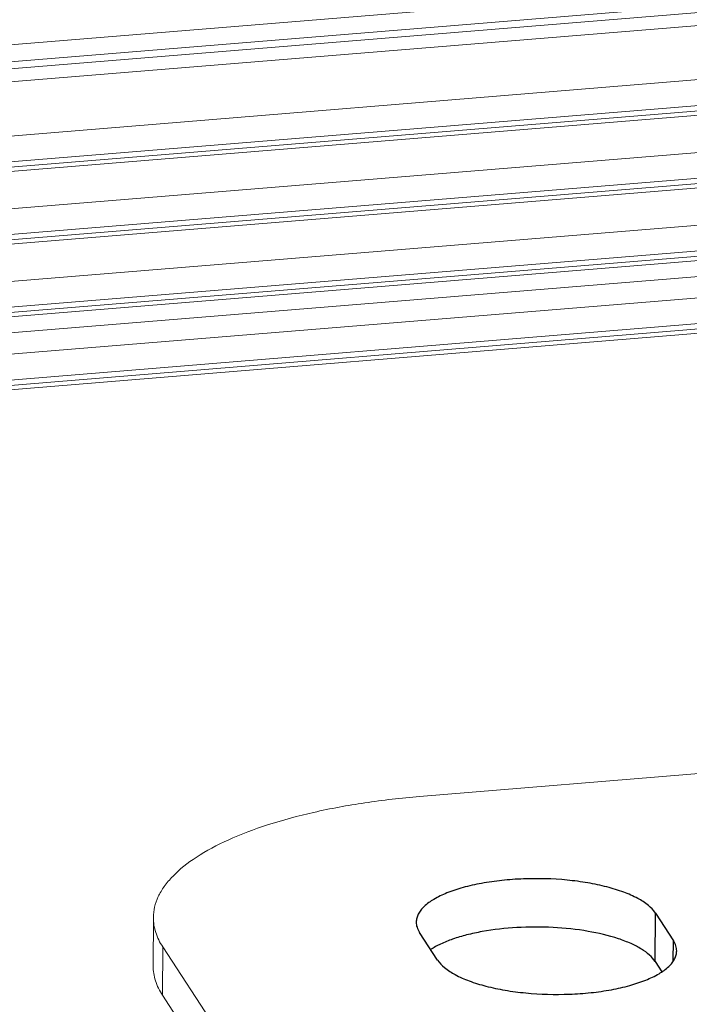
# Model space of a CAD drawing. Units: millimetres. Extents: x 24895 to 26296, y -11704 to -10713.
# Drawn here: x 26137 to 26164, y -11435 to -11394 of the extents above; entities that cross this region are included whole.
import ezdxf

# ---------------------------------------------------------------- set-up
doc = ezdxf.new("R2010")
doc.units = ezdxf.units.MM
doc.header["$LTSCALE"] = 50
doc.layers.get('0').update_dxf_attribs({"lineweight": 18})
doc.layers.add('02___PRT_ALL_AXES', color=7, linetype='Continuous')

msp = doc.modelspace()

# ---------------------------------------------------------------- linework, layer by layer
at = {"color": 7, "linetype": 'Continuous'}
for p, q in [((25797.841, -11422.65), (26207.013, -11389.107)), ((25797.801, -11423.359), (26207.157, -11389.801)), ((26207.171, -11390.091), (25797.784, -11423.651)), ((26207.077, -11390.648), (25797.752, -11424.203)), ((25797.622, -11426.463), (26207.061, -11392.899)), ((26207.162, -11394.181), (25797.521, -11427.762)), ((25797.54, -11427.541), (26207.194, -11393.959)), ((26207.08, -11394.371), (25797.505, -11427.946)), ((25797.367, -11429.51), (26206.632, -11395.959)), ((25797.271, -11430.588), (26206.765, -11397.019)), ((25797.236, -11430.994), (26206.651, -11397.431)), ((25797.252, -11430.81), (26206.733, -11397.242)), ((26206.203, -11399.02), (25797.072, -11432.559)), ((25796.911, -11433.863), (26206.304, -11400.302)), ((26206.335, -11400.08), (25796.938, -11433.641)), ((25796.888, -11434.048), (26206.222, -11400.492)), ((25796.805, -11434.716), (26205.223, -11401.235)), ((26205.774, -11402.081), (25796.694, -11435.616)), ((26205.906, -11403.141), (25796.547, -11436.699)), ((26205.793, -11403.553), (25796.48, -11437.107)), ((26205.875, -11403.363), (25796.51, -11436.922)), ((26153.283, -11426.172), (26172.586, -11424.589)), ((26142.215, -11431.204), (26142.205, -11433.217)), ((26142.606, -11432.427), (26142.596, -11434.439)), ((26159.267, -11457.962), (26142.606, -11432.427))]:
    msp.add_line(p, q, dxfattribs=at)
at = {"color": 3, "linetype": 'Continuous'}
msp.add_line((26159.256, -11459.974), (26142.596, -11434.439), dxfattribs=at)
at = {"color": 7, "linetype": 'Continuous'}
for points, knots in [([(26153.283, -11426.172), (26152.52, -11426.234), (26151.042, -11426.402), (26148.93, -11426.79), (26147.028, -11427.299), (26145.386, -11427.914), (26144.047, -11428.62), (26143.166, -11429.303), (26142.669, -11429.888), (26142.411, -11430.318), (26142.253, -11430.758), (26142.216, -11431.058), (26142.215, -11431.204)], [0, 0, 0, 0, 0.177998, 0.345572, 0.499028, 0.635329, 0.752467, 0.850009, 0.892084, 0.930413, 0.965957, 1, 1, 1, 1]), ([(26142.215, -11431.204), (26142.214, -11431.412), (26142.286, -11431.847), (26142.483, -11432.239), (26142.606, -11432.427)], [0, 0, 0, 0, 0.479795, 1, 1, 1, 1])]:
    msp.add_open_spline(points, degree=3, knots=knots, dxfattribs=at)
at = {"color": 3, "linetype": 'Continuous'}
msp.add_open_spline([(26142.596, -11434.439), (26142.473, -11434.251), (26142.275, -11433.859), (26142.204, -11433.424), (26142.205, -11433.217)], degree=3, knots=[0, 0, 0, 0, 0.520205, 1, 1, 1, 1], dxfattribs=at)
at = {"layer": '02___PRT_ALL_AXES', "color": 7, "linetype": 'Continuous'}
for p, q in [((26163.076, -11433.03), (26163.086, -11431.017)), ((26163.086, -11431.017), (26163.836, -11432.166)), ((26154.029, -11432.97), (26153.28, -11431.821)), ((26163.831, -11432.986), (26163.836, -11432.166))]:
    msp.add_line(p, q, dxfattribs=at)
at = {"layer": '02___PRT_ALL_AXES', "color": 3, "linetype": 'Continuous'}
msp.add_line((26163.076, -11433.03), (26163.358, -11433.462), dxfattribs=at)
at = {"layer": '02___PRT_ALL_AXES', "color": 7, "linetype": 'Continuous'}
for points, knots in [([(26163.086, -11431.017), (26163.008, -11430.897), (26162.779, -11430.664), (26162.328, -11430.379), (26161.746, -11430.126), (26161.05, -11429.914), (26160.262, -11429.749), (26159.105, -11429.598), (26157.906, -11429.566), (26156.718, -11429.649), (26155.879, -11429.769), (26155.114, -11429.94), (26154.447, -11430.158), (26153.9, -11430.416), (26153.537, -11430.671), (26153.331, -11430.892), (26153.224, -11431.055), (26153.158, -11431.223), (26153.143, -11431.338), (26153.143, -11431.393)], [0, 0, 0, 0, 0.039356, 0.087955, 0.146125, 0.213069, 0.287307, 0.366925, 0.533284, 0.615384, 0.693626, 0.765884, 0.830356, 0.885732, 0.931488, 0.950989, 0.968561, 0.984677, 1, 1, 1, 1]), ([(26153.143, -11431.393), (26153.142, -11431.466), (26153.168, -11431.618), (26153.237, -11431.755), (26153.28, -11431.821)], [0, 0, 0, 0, 0.479931, 1, 1, 1, 1]), ([(26163.972, -11432.594), (26163.973, -11432.522), (26163.948, -11432.369), (26163.879, -11432.232), (26163.836, -11432.166)], [0, 0, 0, 0, 0.479931, 1, 1, 1, 1]), ([(26154.029, -11432.97), (26154.108, -11433.09), (26154.336, -11433.323), (26154.788, -11433.609), (26155.37, -11433.862), (26156.065, -11434.074), (26156.853, -11434.239), (26158.011, -11434.389), (26159.209, -11434.422), (26160.397, -11434.338), (26161.237, -11434.219), (26162.001, -11434.048), (26162.668, -11433.829), (26163.215, -11433.572), (26163.578, -11433.317), (26163.784, -11433.095), (26163.891, -11432.932), (26163.957, -11432.765), (26163.972, -11432.65), (26163.972, -11432.594)], [0, 0, 0, 0, 0.039356, 0.087955, 0.146125, 0.213069, 0.287307, 0.366925, 0.533284, 0.615384, 0.693626, 0.765884, 0.830356, 0.885732, 0.931488, 0.950989, 0.968561, 0.984677, 1, 1, 1, 1])]:
    msp.add_open_spline(points, degree=3, knots=knots, dxfattribs=at)
at = {"layer": '02___PRT_ALL_AXES', "color": 3, "linetype": 'Continuous'}
msp.add_open_spline([(26163.076, -11433.03), (26163.012, -11432.932), (26162.837, -11432.74), (26162.494, -11432.495), (26162.057, -11432.271), (26161.323, -11431.993), (26160.24, -11431.741), (26158.821, -11431.591), (26157.345, -11431.594), (26156.142, -11431.727), (26155.256, -11431.916), (26154.675, -11432.087), (26154.173, -11432.288), (26153.875, -11432.45), (26153.744, -11432.537)], degree=3, knots=[0, 0, 0, 0, 0.035656, 0.078245, 0.128202, 0.185279, 0.317544, 0.466324, 0.6203, 0.767471, 0.834997, 0.896834, 0.952037, 1, 1, 1, 1], dxfattribs=at)

doc.saveas('drawing.dxf')
